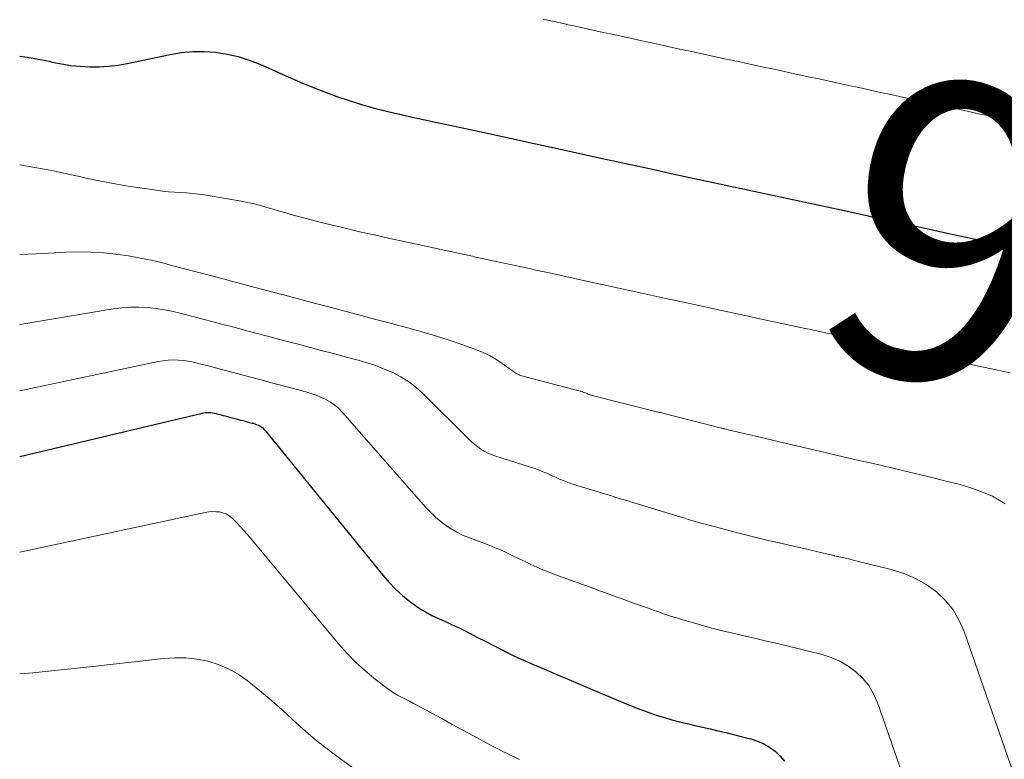
# Model space of a CAD drawing. Units: feet. Extents: x 1949998 to 1955036, y 560000 to 565000.
# Drawn here: x 1950000 to 1950066, y 560887 to 560936 of the extents above; entities that cross this region are included whole.
import ezdxf
from ezdxf.enums import TextEntityAlignment as Align

# ---------------------------------------------------------------- set-up
doc = ezdxf.new("R2010")
doc.units = ezdxf.units.FT
doc.header["$LTSCALE"] = 100
doc.header["$MEASUREMENT"] = 0
for name, color, linetype, lineweight in [('CONTOUR INDEX', 32, 'Continuous', 25), ('CONTOUR INDEX LABEL', 7, 'Continuous', 15), ('CONTOUR INTERMEDIATE', 40, 'Continuous', 15)]:
    doc.layers.add(name, color=color, linetype=linetype, lineweight=lineweight)
doc.styles.add('slant', font='romans.shx', dxfattribs={"oblique": 14.999978})

msp = doc.modelspace()

# ---------------------------------------------------------------- linework, layer by layer
at = {"layer": 'CONTOUR INDEX', "flags": 128}
for points, elevation in [([(1950000, 560933.626), (1950000.525, 560933.552), (1950001.244, 560933.421), (1950001.96, 560933.272), (1950002.169, 560933.224), (1950002.789, 560933.101), (1950003.413, 560933.002), (1950004.042, 560932.94), (1950004.674, 560932.902), (1950005.306, 560932.905), (1950005.935, 560932.939), (1950006.561, 560933.018), (1950007.183, 560933.127), (1950010.047, 560933.737), (1950010.805, 560933.859), (1950011.565, 560933.932), (1950012.329, 560933.929), (1950013.095, 560933.877), (1950013.854, 560933.752), (1950014.601, 560933.584), (1950015.33, 560933.35), (1950016.047, 560933.072), (1950018.754, 560931.883), (1950019.557, 560931.544), (1950020.366, 560931.223), (1950021.185, 560930.926), (1950022.01, 560930.645), (1950022.844, 560930.389), (1950023.68, 560930.151), (1950024.522, 560929.936), (1950025.368, 560929.738), (1950025.397, 560929.732), (1950026.232, 560929.55), (1950027.068, 560929.367), (1950027.904, 560929.185), (1950028.74, 560929.003), (1950029.792, 560928.775), (1950030.102, 560928.707), (1950030.412, 560928.64), (1950030.722, 560928.573), (1950031.032, 560928.506), (1950031.342, 560928.438), (1950031.652, 560928.371), (1950031.962, 560928.304), (1950032.272, 560928.237), (1950034.373, 560927.782), (1950034.684, 560927.714), (1950034.994, 560927.647), (1950035.305, 560927.579), (1950035.615, 560927.512), (1950035.636, 560927.507), (1950035.936, 560927.442), (1950036.236, 560927.376), (1950036.536, 560927.311), (1950036.836, 560927.245), (1950037.136, 560927.18), (1950037.437, 560927.115), (1950037.737, 560927.049), (1950038.037, 560926.984), (1950039.148, 560926.74), (1950039.984, 560926.558), (1950040.821, 560926.375), (1950041.657, 560926.193), (1950042.494, 560926.011), (1950043.544, 560925.783), (1950043.856, 560925.716), (1950044.167, 560925.649), (1950044.478, 560925.582), (1950044.789, 560925.515), (1950045.101, 560925.449), (1950045.412, 560925.382), (1950045.723, 560925.315), (1950046.035, 560925.248), (1950048.126, 560924.795), (1950048.438, 560924.727), (1950048.75, 560924.66), (1950049.062, 560924.593), (1950049.373, 560924.525), (1950049.685, 560924.458), (1950049.997, 560924.391), (1950050.309, 560924.325), (1950050.621, 560924.258), (1950052.708, 560923.812), (1950053.021, 560923.745), (1950053.333, 560923.678), (1950053.646, 560923.611), (1950053.958, 560923.544), (1950054.27, 560923.476), (1950054.583, 560923.408), (1950054.895, 560923.34), (1950055.207, 560923.272), (1950057.291, 560922.818), (1950057.604, 560922.749), (1950057.916, 560922.681), (1950058.229, 560922.613), (1950058.542, 560922.544), (1950058.855, 560922.476), (1950059.167, 560922.407), (1950059.48, 560922.339), (1950059.793, 560922.271), (1950061.88, 560921.819), (1950062.193, 560921.751), (1950062.506, 560921.683), (1950062.82, 560921.615), (1950063.133, 560921.547), (1950063.446, 560921.479), (1950063.759, 560921.411), (1950064.072, 560921.343), (1950064.385, 560921.275), (1950066.463, 560920.825)], 960), ([(1950000, 560906.872), (1950012.19, 560909.773), (1950012.305, 560909.795), (1950012.421, 560909.81), (1950012.538, 560909.814), (1950012.655, 560909.812), (1950012.773, 560909.801), (1950012.889, 560909.786), (1950013.005, 560909.764), (1950013.12, 560909.737), (1950013.173, 560909.723), (1950013.314, 560909.686), (1950013.454, 560909.649), (1950013.595, 560909.612), (1950013.736, 560909.575), (1950013.886, 560909.535), (1950014.03, 560909.497), (1950014.174, 560909.459), (1950014.318, 560909.421), (1950014.47, 560909.381), (1950014.616, 560909.342), (1950014.763, 560909.303), (1950014.91, 560909.264), (1950015.066, 560909.222), (1950015.216, 560909.183), (1950015.366, 560909.143), (1950015.516, 560909.103), (1950015.593, 560909.083), (1950015.709, 560909.048), (1950015.822, 560909.008), (1950015.932, 560908.96), (1950016.04, 560908.907), (1950016.142, 560908.845), (1950016.238, 560908.775), (1950016.325, 560908.694), (1950016.406, 560908.606), (1950024.272, 560898.93), (1950024.686, 560898.457), (1950025.121, 560898.005), (1950025.587, 560897.585), (1950026.074, 560897.187), (1950026.284, 560897.028), (1950026.691, 560896.742), (1950027.11, 560896.477), (1950027.548, 560896.244), (1950027.998, 560896.032), (1950028.455, 560895.831), (1950028.909, 560895.624), (1950029.359, 560895.408), (1950029.806, 560895.186), (1950030.053, 560895.06), (1950030.601, 560894.781), (1950031.149, 560894.501), (1950031.697, 560894.221), (1950032.245, 560893.941), (1950032.433, 560893.845), (1950032.89, 560893.618), (1950033.349, 560893.397), (1950033.813, 560893.187), (1950034.28, 560892.983), (1950034.75, 560892.784), (1950035.219, 560892.585), (1950035.688, 560892.386), (1950036.158, 560892.187), (1950036.532, 560892.028), (1950037.003, 560891.829), (1950037.474, 560891.629), (1950037.946, 560891.43), (1950038.417, 560891.231), (1950038.888, 560891.033), (1950039.36, 560890.834), (1950039.831, 560890.636), (1950040.303, 560890.437), (1950040.655, 560890.289), (1950041.134, 560890.095), (1950041.616, 560889.909), (1950042.103, 560889.736), (1950042.593, 560889.571), (1950043.087, 560889.419), (1950043.583, 560889.275), (1950044.083, 560889.144), (1950044.585, 560889.021), (1950044.602, 560889.017), (1950045.114, 560888.898), (1950045.626, 560888.779), (1950046.139, 560888.66), (1950046.651, 560888.541), (1950046.667, 560888.538), (1950047.185, 560888.415), (1950047.704, 560888.29), (1950048.221, 560888.162), (1950048.738, 560888.031), (1950048.865, 560887.999), (1950049.304, 560887.855), (1950049.724, 560887.675), (1950050.118, 560887.442), (1950050.493, 560887.173), (1950050.822, 560886.854), (1950051.11, 560886.507)], 980)]:
    msp.add_lwpolyline(points, dxfattribs=dict(at, elevation=elevation))
at = {"layer": 'CONTOUR INTERMEDIATE', "flags": 128}
for points, elevation in [([(1950034.986, 560936.079), (1950035.494, 560935.969), (1950036.002, 560935.858), (1950036.51, 560935.748), (1950036.544, 560935.741), (1950037.035, 560935.634), (1950037.526, 560935.527), (1950038.018, 560935.42), (1950038.509, 560935.312), (1950039, 560935.205), (1950039.491, 560935.097), (1950039.983, 560934.99), (1950040.474, 560934.883), (1950040.817, 560934.808), (1950041.465, 560934.666), (1950042.112, 560934.525), (1950042.76, 560934.385), (1950043.408, 560934.244), (1950043.704, 560934.18), (1950044.204, 560934.072), (1950044.704, 560933.964), (1950045.204, 560933.856), (1950045.704, 560933.749), (1950046.204, 560933.641), (1950046.704, 560933.533), (1950047.204, 560933.426), (1950047.704, 560933.318), (1950048.313, 560933.187), (1950048.81, 560933.08), (1950049.306, 560932.973), (1950049.802, 560932.866), (1950050.298, 560932.759), (1950050.794, 560932.652), (1950051.291, 560932.546), (1950051.787, 560932.439), (1950052.283, 560932.332), (1950052.921, 560932.196), (1950053.414, 560932.09), (1950053.907, 560931.984), (1950054.399, 560931.878), (1950054.892, 560931.772), (1950055.385, 560931.665), (1950055.877, 560931.558), (1950056.37, 560931.451), (1950056.862, 560931.344), (1950057.528, 560931.199), (1950058.017, 560931.092), (1950058.507, 560930.985), (1950058.996, 560930.878), (1950059.485, 560930.77), (1950059.974, 560930.663), (1950060.463, 560930.556), (1950060.953, 560930.45), (1950061.442, 560930.344), (1950062.14, 560930.193), (1950062.626, 560930.087), (1950063.111, 560929.982), (1950063.597, 560929.877), (1950064.083, 560929.772), (1950064.569, 560929.667), (1950065.054, 560929.561), (1950065.54, 560929.456), (1950066.026, 560929.351)], 956), ([(1950000, 560926.364), (1950001.012, 560926.184), (1950002.04, 560925.989), (1950003.064, 560925.776), (1950004.086, 560925.552), (1950004.249, 560925.515), (1950005.19, 560925.313), (1950006.134, 560925.126), (1950007.082, 560924.962), (1950008.034, 560924.814), (1950009.141, 560924.655), (1950009.541, 560924.604), (1950009.942, 560924.561), (1950010.344, 560924.53), (1950010.746, 560924.508), (1950011.149, 560924.483), (1950011.55, 560924.449), (1950011.949, 560924.399), (1950012.348, 560924.34), (1950014.8, 560923.923), (1950015.233, 560923.841), (1950015.664, 560923.747), (1950016.09, 560923.636), (1950016.514, 560923.514), (1950016.936, 560923.386), (1950017.359, 560923.261), (1950017.784, 560923.141), (1950018.21, 560923.025), (1950019.47, 560922.69), (1950020.516, 560922.419), (1950021.564, 560922.158), (1950022.616, 560921.911), (1950023.67, 560921.675), (1950023.705, 560921.667), (1950024.743, 560921.441), (1950025.781, 560921.216), (1950026.819, 560920.99), (1950027.857, 560920.764), (1950029.719, 560920.359), (1950029.826, 560920.336), (1950029.933, 560920.312), (1950030.041, 560920.289), (1950030.148, 560920.265), (1950030.255, 560920.242), (1950030.363, 560920.218), (1950030.47, 560920.195), (1950030.578, 560920.172), (1950034.269, 560919.375), (1950034.382, 560919.35), (1950034.495, 560919.325), (1950034.607, 560919.3), (1950034.72, 560919.275), (1950034.837, 560919.249), (1950034.945, 560919.225), (1950035.054, 560919.202), (1950035.164, 560919.178), (1950035.273, 560919.155), (1950035.382, 560919.132), (1950035.491, 560919.109), (1950035.6, 560919.085), (1950037.479, 560918.673), (1950038.504, 560918.448), (1950039.529, 560918.225), (1950040.554, 560918.002), (1950041.579, 560917.779), (1950043.384, 560917.388), (1950043.507, 560917.361), (1950043.629, 560917.335), (1950043.752, 560917.308), (1950043.874, 560917.281), (1950043.997, 560917.254), (1950044.12, 560917.228), (1950044.242, 560917.201), (1950044.365, 560917.174), (1950047.939, 560916.403), (1950048.066, 560916.375), (1950048.194, 560916.348), (1950048.321, 560916.32), (1950048.448, 560916.293), (1950048.576, 560916.265), (1950048.703, 560916.238), (1950048.83, 560916.211), (1950048.958, 560916.184), (1950052.496, 560915.43), (1950052.628, 560915.402), (1950052.76, 560915.373), (1950052.892, 560915.345), (1950053.024, 560915.316), (1950053.156, 560915.287), (1950053.288, 560915.258), (1950053.42, 560915.229), (1950053.552, 560915.2), (1950057.053, 560914.436), (1950057.19, 560914.407), (1950057.326, 560914.377), (1950057.463, 560914.347), (1950057.599, 560914.318), (1950057.735, 560914.288), (1950057.872, 560914.259), (1950058.008, 560914.229), (1950058.144, 560914.199), (1950061.621, 560913.444), (1950061.761, 560913.413), (1950061.901, 560913.382), (1950062.042, 560913.352), (1950062.182, 560913.321), (1950062.322, 560913.291), (1950062.463, 560913.26), (1950062.603, 560913.23), (1950062.743, 560913.199), (1950066.181, 560912.456)], 964), ([(1950000, 560920.354), (1950001.122, 560920.405), (1950003.105, 560920.513), (1950003.939, 560920.536), (1950004.773, 560920.528), (1950005.604, 560920.476), (1950006.435, 560920.393), (1950007.262, 560920.272), (1950008.084, 560920.128), (1950008.9, 560919.953), (1950009.712, 560919.755), (1950009.988, 560919.683), (1950010.935, 560919.433), (1950011.881, 560919.183), (1950012.828, 560918.933), (1950013.774, 560918.683), (1950014.06, 560918.607), (1950014.901, 560918.385), (1950015.743, 560918.163), (1950016.584, 560917.94), (1950017.425, 560917.718), (1950017.712, 560917.643), (1950018.696, 560917.382), (1950019.681, 560917.122), (1950020.665, 560916.861), (1950021.649, 560916.6), (1950021.914, 560916.529), (1950022.811, 560916.291), (1950023.707, 560916.053), (1950024.604, 560915.815), (1950025.501, 560915.577), (1950025.946, 560915.459), (1950026.871, 560915.202), (1950027.79, 560914.93), (1950028.703, 560914.635), (1950029.611, 560914.324), (1950030.466, 560914.021), (1950030.933, 560913.831), (1950031.387, 560913.617), (1950031.821, 560913.365), (1950032.242, 560913.088), (1950032.938, 560912.585), (1950033.001, 560912.54), (1950033.065, 560912.496), (1950033.129, 560912.453), (1950033.194, 560912.411), (1950033.261, 560912.372), (1950033.33, 560912.338), (1950033.402, 560912.311), (1950033.475, 560912.288), (1950037.458, 560911.24), (1950037.528, 560911.221), (1950037.597, 560911.199), (1950037.665, 560911.174), (1950037.732, 560911.148), (1950037.802, 560911.119), (1950037.866, 560911.092), (1950037.931, 560911.065), (1950037.995, 560911.038), (1950038.06, 560911.012), (1950038.126, 560910.989), (1950038.192, 560910.968), (1950038.26, 560910.949), (1950042.306, 560909.921), (1950042.368, 560909.906), (1950042.43, 560909.89), (1950042.492, 560909.875), (1950042.555, 560909.859), (1950042.617, 560909.844), (1950042.679, 560909.829), (1950042.741, 560909.813), (1950042.804, 560909.798), (1950046.899, 560908.767), (1950046.955, 560908.753), (1950047.011, 560908.74), (1950047.066, 560908.726), (1950047.122, 560908.712), (1950047.178, 560908.698), (1950047.234, 560908.685), (1950047.29, 560908.671), (1950047.345, 560908.658), (1950049.872, 560908.059), (1950050.746, 560907.852), (1950051.621, 560907.646), (1950052.495, 560907.441), (1950053.37, 560907.238), (1950054.554, 560906.963), (1950055.316, 560906.787), (1950056.079, 560906.61), (1950056.841, 560906.433), (1950057.603, 560906.257), (1950058.343, 560906.085), (1950059.472, 560905.819), (1950060.601, 560905.548), (1950061.727, 560905.269), (1950062.852, 560904.985), (1950063.13, 560904.913), (1950064.084, 560904.6), (1950064.999, 560904.21), (1950065.856, 560903.702)], 968), ([(1950000, 560915.678), (1950006.251, 560916.726), (1950006.822, 560916.8), (1950007.394, 560916.845), (1950007.967, 560916.846), (1950008.542, 560916.819), (1950009.115, 560916.755), (1950009.685, 560916.672), (1950010.249, 560916.559), (1950010.81, 560916.426), (1950011.049, 560916.363), (1950011.728, 560916.184), (1950012.406, 560916.005), (1950013.084, 560915.826), (1950013.762, 560915.646), (1950013.789, 560915.639), (1950014.48, 560915.457), (1950015.172, 560915.274), (1950015.863, 560915.092), (1950016.555, 560914.909), (1950016.582, 560914.902), (1950017.287, 560914.715), (1950017.993, 560914.529), (1950018.698, 560914.342), (1950019.403, 560914.155), (1950019.436, 560914.146), (1950020.157, 560913.955), (1950020.878, 560913.764), (1950021.6, 560913.572), (1950022.321, 560913.381), (1950022.613, 560913.303), (1950023.206, 560913.129), (1950023.792, 560912.936), (1950024.367, 560912.712), (1950024.936, 560912.47), (1950025.48, 560912.184), (1950025.999, 560911.864), (1950026.482, 560911.49), (1950026.94, 560911.081), (1950030.029, 560908.011), (1950030.218, 560907.833), (1950030.413, 560907.663), (1950030.617, 560907.504), (1950030.827, 560907.353), (1950031.047, 560907.217), (1950031.274, 560907.095), (1950031.51, 560906.993), (1950031.752, 560906.905), (1950034.194, 560906.136), (1950034.438, 560906.055), (1950034.68, 560905.968), (1950034.919, 560905.873), (1950035.156, 560905.772), (1950035.399, 560905.664), (1950035.627, 560905.562), (1950035.855, 560905.46), (1950036.084, 560905.357), (1950036.313, 560905.259), (1950036.545, 560905.167), (1950036.78, 560905.083), (1950037.018, 560905.006), (1950039.54, 560904.23), (1950039.776, 560904.158), (1950040.011, 560904.086), (1950040.247, 560904.014), (1950040.483, 560903.942), (1950040.719, 560903.871), (1950040.955, 560903.799), (1950041.19, 560903.727), (1950041.426, 560903.656), (1950043.983, 560902.877), (1950044.214, 560902.806), (1950044.446, 560902.736), (1950044.677, 560902.667), (1950044.908, 560902.597), (1950045.14, 560902.529), (1950045.372, 560902.462), (1950045.604, 560902.398), (1950045.837, 560902.335), (1950047.155, 560901.986), (1950048.048, 560901.753), (1950048.942, 560901.527), (1950049.839, 560901.309), (1950050.737, 560901.097), (1950050.767, 560901.09), (1950051.681, 560900.878), (1950052.595, 560900.667), (1950053.509, 560900.455), (1950054.423, 560900.242), (1950054.45, 560900.236), (1950055.376, 560900.018), (1950056.301, 560899.795), (1950057.225, 560899.566), (1950058.147, 560899.333), (1950058.375, 560899.275), (1950059.158, 560899.019), (1950059.908, 560898.699), (1950060.611, 560898.283), (1950061.281, 560897.804), (1950061.867, 560897.235), (1950062.381, 560896.614), (1950062.786, 560895.918), (1950063.118, 560895.171), (1950073.095, 560866.455)], 972), ([(1950000, 560911.244), (1950009.244, 560913.212), (1950009.581, 560913.269), (1950009.92, 560913.308), (1950010.262, 560913.317), (1950010.604, 560913.308), (1950010.946, 560913.275), (1950011.286, 560913.229), (1950011.622, 560913.164), (1950011.957, 560913.085), (1950012.111, 560913.044), (1950012.52, 560912.936), (1950012.93, 560912.828), (1950013.34, 560912.719), (1950013.75, 560912.611), (1950013.766, 560912.607), (1950014.183, 560912.497), (1950014.601, 560912.387), (1950015.019, 560912.277), (1950015.436, 560912.166), (1950015.453, 560912.162), (1950015.879, 560912.049), (1950016.305, 560911.935), (1950016.731, 560911.822), (1950017.156, 560911.709), (1950017.176, 560911.704), (1950017.611, 560911.588), (1950018.047, 560911.473), (1950018.482, 560911.357), (1950018.918, 560911.241), (1950019.123, 560911.187), (1950019.466, 560911.084), (1950019.803, 560910.967), (1950020.133, 560910.83), (1950020.457, 560910.678), (1950020.764, 560910.5), (1950021.055, 560910.3), (1950021.321, 560910.068), (1950021.57, 560909.815), (1950027.147, 560903.465), (1950027.45, 560903.142), (1950027.767, 560902.834), (1950028.103, 560902.549), (1950028.454, 560902.278), (1950028.823, 560902.034), (1950029.203, 560901.811), (1950029.6, 560901.62), (1950030.008, 560901.451), (1950030.961, 560901.1), (1950031.374, 560900.941), (1950031.783, 560900.775), (1950032.188, 560900.597), (1950032.59, 560900.412), (1950032.609, 560900.403), (1950032.998, 560900.217), (1950033.388, 560900.031), (1950033.777, 560899.844), (1950034.167, 560899.658), (1950034.559, 560899.477), (1950034.954, 560899.304), (1950035.354, 560899.143), (1950035.757, 560898.99), (1950036.802, 560898.609), (1950037.204, 560898.463), (1950037.607, 560898.316), (1950038.01, 560898.17), (1950038.413, 560898.024), (1950038.816, 560897.878), (1950039.22, 560897.732), (1950039.623, 560897.587), (1950040.026, 560897.441), (1950041.095, 560897.055), (1950041.495, 560896.911), (1950041.895, 560896.767), (1950042.295, 560896.623), (1950042.695, 560896.479), (1950043.096, 560896.34), (1950043.499, 560896.204), (1950043.904, 560896.077), (1950044.311, 560895.954), (1950044.877, 560895.788), (1950045.569, 560895.592), (1950046.263, 560895.403), (1950046.961, 560895.227), (1950047.66, 560895.058), (1950047.684, 560895.053), (1950048.397, 560894.888), (1950049.11, 560894.722), (1950049.823, 560894.557), (1950050.536, 560894.391), (1950050.558, 560894.386), (1950051.28, 560894.215), (1950052.002, 560894.042), (1950052.722, 560893.863), (1950053.442, 560893.681), (1950053.619, 560893.636), (1950054.23, 560893.436), (1950054.815, 560893.186), (1950055.363, 560892.861), (1950055.886, 560892.487), (1950056.343, 560892.043), (1950056.744, 560891.559), (1950057.06, 560891.016), (1950057.319, 560890.433), (1950065.1, 560868.05)], 976), ([(1950000, 560900.465), (1950012.394, 560903.122), (1950012.63, 560903.16), (1950012.868, 560903.182), (1950013.106, 560903.18), (1950013.345, 560903.162), (1950013.574, 560903.109), (1950013.79, 560903.03), (1950013.988, 560902.911), (1950014.172, 560902.766), (1950014.301, 560902.643), (1950014.535, 560902.41), (1950014.764, 560902.173), (1950014.985, 560901.928), (1950015.2, 560901.679), (1950021.333, 560894.324), (1950021.877, 560893.714), (1950022.444, 560893.128), (1950023.048, 560892.581), (1950023.676, 560892.058), (1950024.491, 560891.423), (1950024.735, 560891.245), (1950024.986, 560891.077), (1950025.247, 560890.925), (1950025.514, 560890.784), (1950025.786, 560890.65), (1950026.056, 560890.512), (1950026.325, 560890.372), (1950026.592, 560890.229), (1950027.501, 560889.734), (1950028.205, 560889.351), (1950028.909, 560888.968), (1950029.613, 560888.586), (1950030.318, 560888.203), (1950031.179, 560887.736), (1950031.454, 560887.589), (1950031.729, 560887.444), (1950032.007, 560887.303), (1950032.286, 560887.164), (1950032.566, 560887.027), (1950032.846, 560886.89), (1950033.126, 560886.753), (1950033.406, 560886.616)], 984), ([(1950000, 560892.341), (1950000.872, 560892.415), (1950001.929, 560892.521), (1950002.986, 560892.63), (1950004.042, 560892.745), (1950005.098, 560892.863), (1950009.617, 560893.378), (1950010.36, 560893.422), (1950011.099, 560893.414), (1950011.834, 560893.326), (1950012.565, 560893.186), (1950013.272, 560892.962), (1950013.951, 560892.681), (1950014.589, 560892.316), (1950015.199, 560891.895), (1950015.449, 560891.697), (1950016.155, 560891.125), (1950016.851, 560890.54), (1950017.532, 560889.938), (1950018.202, 560889.324), (1950018.24, 560889.289), (1950018.932, 560888.661), (1950019.64, 560888.052), (1950020.369, 560887.469), (1950021.114, 560886.905), (1950022.671, 560885.768)], 988)]:
    msp.add_lwpolyline(points, dxfattribs=dict(at, elevation=elevation))

# ---------------------------------------------------------------- texts
at = {"layer": 'CONTOUR INDEX LABEL', "style": 'slant', "oblique": 14.99998}
msp.add_text('960', height=20, rotation=344.24141, dxfattribs=at).set_placement((1950076.691, 560917.601, 960), align=Align.MIDDLE_CENTER)

doc.saveas('drawing.dxf')
